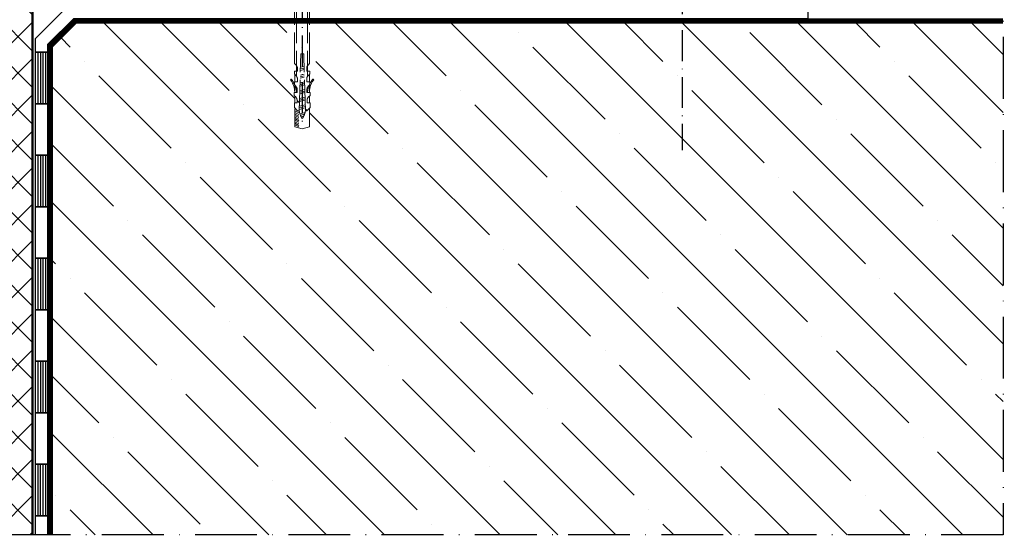
# Model space of a CAD drawing. Units: millimetres. Extents: x 119 to 9042, y 9506 to 12658.
# Drawn here: x 1587 to 1778, y 10570 to 10670 of the extents above; entities that cross this region are included whole.
import ezdxf

# ---------------------------------------------------------------- set-up
doc = ezdxf.new("R2010")
doc.units = ezdxf.units.MM
doc.linetypes.add('ACAD_ISO02W100', pattern=[15, 12, -3])
doc.linetypes.add('ACAD_ISO10W100', pattern=[18, 12, -3, 0, -3])
for name, color, linetype, lineweight in [('2-0', 2, 'Continuous', 35), ('A-1', 9, 'Continuous', 70), ('S08_Isolation_Schraffur', 103, 'Continuous', 25), ('S13_Zubehör_Kontur', 32, 'Continuous', 50), ('S17_Verdeckt', 63, 'ACAD_ISO02W100', 25), ('S18_Mittellinie', 10, 'ACAD_ISO10W100', 25), ('S23_Konstruktion_025', 72, 'Continuous', 25), ('S24_Konstruktion_050', 82, 'Continuous', 50)]:
    doc.layers.add(name, color=color, linetype=linetype, lineweight=lineweight)

# ---------------------------------------------------------------- blocks, each defined once
blk = doc.blocks.new('*U197')
at = {"layer": '2-0'}
for points in [[(1, 0), (-4, 0)], [(1, -20), (-4, -20)]]:
    blk.add_lwpolyline(points, dxfattribs=at)
at = {"layer": 'S08_Isolation_Schraffur'}
for points in [[(-3, 0), (-3, -20)], [(-2, 0), (-2, -20), (-2, -20)], [(-1, 0), (-1, -20)], [(0, 0), (0, -20)]]:
    blk.add_lwpolyline(points, dxfattribs=at)
blk = doc.blocks.new('*U203')
at = {"layer": 'S17_Verdeckt', "lineweight": 18}
for p, q in [((-3.52, 67.6), (-3.52, 68.2)), ((-3.52, 68.2), (4.73, 68.2)), ((-3.52, 67.6), (-2.32, 66.4)), ((-3.52, 67.6), (4.73, 67.6)), ((-2.32, 2.68), (-2.32, 66.4)), ((-2.32, 66.4), (3.53, 66.4)), ((-1.5, 67.6), (-1.5, -2.28)), ((2.7, 67.6), (2.7, -2.28)), ((3.53, 66.4), (4.73, 67.6)), ((3.53, 2.68), (3.53, 66.4)), ((4.73, 67.6), (4.73, 68.2)), ((-0.52, -15.7), (0.08, 6.43)), ((1.28, 6.43), (0.08, 6.43)), ((1.88, -15.7), (1.28, 6.43)), ((-1.72, 2.08), (-2.32, 2.68)), ((-1.2, -0.25), (-1.2, 0.81)), ((0, 0), (1.34, 0.33)), ((0.02, 0.61), (1.32, 0.93)), ((0.04, 1.21), (1.3, 1.52)), ((2.4, -0.25), (2.4, 0.81)), ((2.93, 2.08), (3.53, 2.68)), ((-3.78, -3.43), (-3.94, -3.6)), ((-3.57, -3.43), (-3.78, -3.43)), ((-2.4, -0.25), (-2.4, -1.37)), ((-2.4, -0.25), (-1.2, -0.25)), ((-1.72, -2.05), (-2.4, -1.37)), ((-2.15, -4.37), (-2.15, -1.62)), ((-1.2, -4.37), (-1.2, -3.32)), ((-0.1, -3.03), (1.44, -2.64)), ((-0.08, -2.42), (1.42, -2.05)), ((-0.06, -1.82), (1.4, -1.45)), ((3.6, -0.25), (2.4, -0.25)), ((2.4, -4.37), (2.4, -3.32)), ((2.93, -2.05), (3.6, -1.37)), ((3.5, -4.37), (3.5, -1.62)), ((3.6, -0.25), (3.6, -1.37)), ((4.78, -3.43), (4.99, -3.43)), ((4.99, -3.43), (5.15, -3.6)), ((-2.4, -4.37), (-1.2, -4.37)), ((-2.4, -5.57), (-2.4, -4.37)), ((-1.8, -6.17), (-2.4, -5.57)), ((-2.15, -8.5), (-2.15, -5.82)), ((-1.27, -8.5), (-1.27, -7.45)), ((-0.26, -7.87), (1.6, -7.4)), ((-0.2, -6.05), (1.54, -5.62)), ((-0.18, -5.45), (1.52, -5.02)), ((-0.16, -4.84), (1.5, -4.43)), ((3.6, -4.37), (2.4, -4.37)), ((2.48, -8.5), (2.48, -7.45)), ((3, -6.17), (3.6, -5.57)), ((3.5, -8.5), (3.5, -5.82)), ((3.6, -5.57), (3.6, -4.37)), ((-2.47, -8.5), (-1.27, -8.5)), ((-2.47, -9.7), (-2.47, -8.5)), ((-1.87, -10.3), (-2.47, -9.7)), ((-2.15, -12.63), (-2.15, -10.02)), ((-0.38, -11.5), (1.72, -10.97)), ((-0.36, -10.89), (1.7, -10.38)), ((-0.3, -9.08), (1.64, -8.59)), ((-0.28, -8.47), (1.62, -8)), ((3.68, -8.5), (2.48, -8.5)), ((3.08, -10.3), (3.68, -9.7)), ((3.5, -12.63), (3.5, -10.02)), ((3.68, -9.7), (3.68, -8.5)), ((-2.4, -12.63), (-1.34, -12.63)), ((-2.4, -14.43), (-2.4, -12.63)), ((-1.12, -15.7), (-2.4, -14.43)), ((-2.15, -14.86), (-2.15, -21.91)), ((-1.34, -12.63), (-1.34, -11.57)), ((-0.5, -15.13), (1.84, -14.54)), ((-0.48, -14.52), (1.82, -13.95)), ((-0.46, -13.92), (1.8, -13.35)), ((-0.4, -12.1), (1.74, -11.57)), ((2.48, -15.7), (3.75, -14.43)), ((2.55, -12.63), (2.55, -11.57)), ((3.75, -12.63), (2.55, -12.63)), ((3.5, -14.86), (3.5, -21.91)), ((3.75, -14.43), (3.75, -12.63)), ((-2.15, -15.72), (-0.61, -16.51)), ((-2.15, -16.32), (-0.61, -17.11)), ((-2.15, -16.92), (-0.61, -17.71)), ((-2.15, -17.52), (-0.61, -18.31)), ((-2.15, -18.12), (-0.61, -18.91)), ((-2.15, -18.72), (-0.61, -19.51)), ((-0.52, -15.7), (-1.12, -15.7)), ((-0.25, -16.86), (1.75, -16.36)), ((-0.05, -17.41), (1.56, -17.01)), ((0.21, -17.95), (1.28, -17.68)), ((2.48, -15.7), (1.88, -15.7)), ((-2.15, -19.32), (-0.61, -20.11)), ((-2.15, -19.92), (-0.61, -20.71)), ((-2.15, -20.52), (-0.61, -21.31)), ((-2.15, -21.12), (-0.61, -21.91)), ((-2.15, -21.91), (0.68, -22.67)), ((3.5, -21.91), (0.68, -22.67))]:
    blk.add_line(p, q, dxfattribs=at)
for centre, radius, start, end in [((-3, 0.81), 1.8, 0, 45.0001), ((4.2, 0.81), 1.8, 134.9999, 180), ((-10, -8.42), 7.74, 359.3867, 38.5349), ((-9.6, -8.79), 8.07, 2.0707, 41.6632), ((-3, -3.32), 1.8, 0, 45.0001), ((4.2, -3.32), 1.8, 134.9999, 180), ((10.81, -8.79), 8.07, 138.3368, 177.9294), ((11.2, -8.42), 7.74, 141.4651, 180.6133), ((-3.07, -7.45), 1.8, 0, 45.0001), ((4.28, -7.45), 1.8, 134.9999, 180), ((-3.14, -11.57), 1.8, 0, 45.0001), ((4.35, -11.57), 1.8, 134.9999, 180), ((6.21, -14.75), 6.8, 188.0637, 215.5391), ((-4.86, -14.75), 6.8, 324.4609, 351.9363)]:
    blk.add_arc(centre, radius, start, end, dxfattribs=at)
at = {"layer": 'S18_Mittellinie'}
blk.add_line((0.6, 68.2), (0.6, -22.69), dxfattribs=at)
blk = doc.blocks.new('*U202')
at = {"color": 0, "linetype": 'ByBlock', "lineweight": -2}
blk.add_lwpolyline([(-3.4, 0), (10.2, 0)], dxfattribs=at)
blk = doc.blocks.new('*U201')
at = {"color": 0, "linetype": 'ByBlock', "lineweight": -2}
blk.add_lwpolyline([(-6.8, 5.8), (-6.16, 7.35), (-0.64, 7.35), (0, 5.8), (0, -5.8), (-0.64, -7.35), (-6.16, -7.35), (-6.8, -5.8)], close=True, dxfattribs=at)
for points in [[(-6.16, 7.35, 0.195361), (-6.16, 3.75, 0.093574), (-6.16, -3.75, 0.195361), (-6.16, -7.35)], [(-0.64, 7.35, -0.195361), (-0.64, 3.75, -0.093574), (-0.64, -3.75, -0.195361), (-0.64, -7.35)]]:
    blk.add_lwpolyline(points, format="xyb", dxfattribs=at)
for points in [[(-6.16, 3.75), (-0.64, 3.75)], [(-6.16, -3.75), (-0.64, -3.75)]]:
    blk.add_lwpolyline(points, dxfattribs=at)
at = {"layer": 'S17_Verdeckt'}
for points in [[(-6.8, 4), (-6.41, 3.32), (-0.39, 3.32), (0, 4)], [(-6.41, 3.32), (-6.41, -3.32)], [(-0.39, 3.32), (-0.39, -3.32)], [(-6.8, -4), (-6.41, -3.32), (-0.39, -3.32), (0, -4)]]:
    blk.add_lwpolyline(points, dxfattribs=at)
at = {"layer": 'S23_Konstruktion_025'}
for points in [[(-6.8, 4), (0, 4)], [(-6.8, -4), (0, -4)]]:
    blk.add_lwpolyline(points, dxfattribs=at)
at = {"layer": 'S18_Mittellinie'}
blk.add_blockref('*U202', (-6.8, 0), dxfattribs=at)
blk = doc.blocks.new('*U200')
at = {"color": 0, "linetype": 'ByBlock', "lineweight": -2}
blk.add_lwpolyline([(-0.8, 0), (2.4, 0)], dxfattribs=at)
blk = doc.blocks.new('*U199')
at = {"color": 0, "linetype": 'ByBlock', "lineweight": -2}
for points in [[(-1.6, 8), (-1.6, -8)], [(-1.6, 8), (0, 8)], [(0, 8), (0, -8)], [(-1.6, -8), (0, -8)]]:
    blk.add_lwpolyline(points, dxfattribs=at)
at = {"layer": 'S17_Verdeckt'}
for points in [[(-1.6, 4.2), (0, 4.2)], [(-1.6, -4.2), (0, -4.2)]]:
    blk.add_lwpolyline(points, dxfattribs=at)
at = {"layer": 'S18_Mittellinie'}
blk.add_blockref('*U200', (-1.6, 0), dxfattribs=at)
blk = doc.blocks.new('*U198')
at = {"color": 0, "linetype": 'ByBlock', "lineweight": -2}
blk.add_lwpolyline([(-4, 0), (79, 0)], dxfattribs=at)
blk = doc.blocks.new('*U206')
at = {"layer": 'S13_Zubehör_Kontur'}
for p, q in [((-2.85, 11.75), (2.85, 11.75)), ((4, 8.8), (-4, 8.8)), ((2.85, 9.95), (-2.85, 9.95))]:
    blk.add_line(p, q, dxfattribs=at)
blk.add_lwpolyline([(-4, 6.8), (-4, 8.8), (-2.85, 9.95), (-2.85, 11.75), (-2.35, 12.25), (2.35, 12.25), (2.85, 11.75), (2.85, 9.95), (4, 8.8), (4, 6.8)], dxfattribs=at)
at = {"layer": 'S13_Zubehör_Kontur', "rotation": 269.9999999999998}
for name, p in [('*U201', (0, 0)), ('*U199', (0, -1.6))]:
    blk.add_blockref(name, p, dxfattribs=at)
at = {"layer": 'S18_Mittellinie', "rotation": 269.9999999999998}
blk.add_blockref('*U198', (0, 12.25), dxfattribs=at)

msp = doc.modelspace()

# ---------------------------------------------------------------- hatches: boundary and pattern name
at = {"layer": 'S08_Isolation_Schraffur'}
h = msp.add_hatch(dxfattribs=at)
h.set_pattern_fill('NETZ', color=256, scale=5, angle=45)
h.set_pattern_definition([(45, (1692.967, 10694.7993), (-3.53553, 3.53553), []), (135, (1692.967, 10694.7993), (-3.53553, -3.53553), [])])
h.paths.add_polyline_path([(1589.73, 10672.3), (1549.73, 10672.3), (1549.73, 10569.8), (1589.73, 10569.8)])
h.paths.add_polyline_path([(1589.73, 10694.25), (1549.73, 10691.77), (1549.73, 10672.3), (1589.73, 10672.3)])
h = msp.add_hatch(dxfattribs=at)
h.set_pattern_fill('ANSI35', color=256, scale=2.5, angle=270)
h.set_pattern_definition([(315, (-10282.2, 10296.853), (11.22532, 11.22532), []), (315, (-10282.2, 10285.628), (11.22532, 11.22532), [19.84375, -3.96875, 0, -3.96875])])
h.paths.add_polyline_path([(1778.07, 10669.3), (1598.17, 10669.3), (1593.47, 10664.59), (1593.47, 10569.8), (1778.07, 10569.8)])
h.paths.add_polyline_path([(1640.65, 10659.14), (1640.53, 10659.83), (1640.53, 10659.26), (1640.65, 10659.14)], flags=16)
edge = h.paths.add_edge_path(flags=16)
edge.add_line((1643.48, 10648.99), (1642.06, 10648.62))
edge.add_line((1642.06, 10648.62), (1640.65, 10648.99))
edge.add_line((1640.65, 10648.99), (1640.65, 10652.61))
edge.add_line((1640.65, 10652.61), (1640.53, 10652.74))
edge.add_line((1640.53, 10652.74), (1640.53, 10653.64))
edge.add_line((1640.53, 10653.64), (1640.65, 10653.64))
edge.add_line((1640.65, 10653.64), (1640.65, 10654.94))
edge.add_line((1640.65, 10654.94), (1640.49, 10655.1))
edge.add_line((1640.49, 10655.1), (1640.49, 10655.7))
edge.add_line((1640.49, 10655.7), (1640.6, 10655.7))
edge.add_arc((1636.73, 10655.74), 3.87, 359.3866, 400.1386)
edge.add_line((1639.68, 10658.23), (1639.94, 10658.23))
edge.add_arc((1636.93, 10655.55), 4.03, 21.0251, 41.6631, ccw=False)
edge.add_line((1640.69, 10657), (1640.82, 10656.87))
edge.add_arc((1640.19, 10656.23), 0.9, 0, 45.4545, ccw=False)
edge.add_line((1641.09, 10656.23), (1641.09, 10655.7))
edge.add_line((1641.09, 10655.7), (1640.49, 10655.7))
edge.add_line((1640.49, 10655.7), (1640.49, 10655.1))
edge.add_line((1640.49, 10655.1), (1640.79, 10654.8))
edge.add_arc((1640.15, 10654.16), 0.9, 0.844, 45.466, ccw=False)
edge.add_line((1641.05, 10654.18), (1641.05, 10653.64))
edge.add_line((1641.05, 10653.64), (1640.53, 10653.64))
edge.add_line((1640.53, 10653.64), (1640.53, 10652.74))
edge.add_line((1640.53, 10652.74), (1641.16, 10652.1))
edge.add_line((1641.16, 10652.1), (1641.46, 10652.1))
edge.add_line((1641.46, 10652.1), (1641.76, 10663.16))
edge.add_line((1641.76, 10663.16), (1642.36, 10663.16))
edge.add_line((1642.36, 10663.16), (1642.66, 10652.1))
edge.add_line((1642.66, 10652.1), (1642.96, 10652.1))
edge.add_line((1642.96, 10652.1), (1643.6, 10652.74))
edge.add_line((1643.6, 10652.74), (1643.6, 10653.64))
edge.add_line((1643.6, 10653.64), (1643, 10653.64))
edge.add_line((1643, 10653.64), (1643, 10654.16))
edge.add_arc((1643.9, 10654.16), 0.9, 135.469, 180, ccw=False)
edge.add_line((1643.26, 10654.79), (1643.56, 10655.1))
edge.add_line((1643.56, 10655.1), (1643.56, 10655.7))
edge.add_line((1643.56, 10655.7), (1642.96, 10655.7))
edge.add_line((1642.96, 10655.7), (1642.96, 10656.23))
edge.add_arc((1643.86, 10656.23), 0.9, 134.9956, 180, ccw=False)
edge.add_line((1643.23, 10656.86), (1643.23, 10656.86))
edge.add_line((1643.23, 10656.86), (1643.37, 10657))
edge.add_arc((1647.13, 10655.55), 4.03, 153.274, 158.9732, ccw=False)
edge.add_line((1643.53, 10657.37), (1643.53, 10657.76))
edge.add_line((1643.53, 10657.76), (1642.93, 10657.76))
edge.add_line((1642.93, 10657.76), (1642.93, 10658.29))
edge.add_arc((1643.83, 10658.29), 0.9, 135.4591, 180, ccw=False)
edge.add_line((1643.19, 10658.92), (1643.48, 10659.21))
edge.add_line((1643.48, 10659.21), (1643.48, 10657.76))
edge.add_line((1643.48, 10657.76), (1643.53, 10657.76))
edge.add_line((1643.53, 10657.76), (1643.53, 10657.37))
edge.add_arc((1647.13, 10655.55), 4.03, 137.2706, 153.274, ccw=False)
edge.add_line((1644.17, 10658.29), (1644.3, 10658.15))
edge.add_arc((1647.33, 10655.74), 3.87, 141.4649, 174.7997)
edge.add_line((1643.48, 10656.09), (1643.48, 10655.7))
edge.add_line((1643.48, 10655.7), (1643.56, 10655.7))
edge.add_line((1643.56, 10655.7), (1643.56, 10655.1))
edge.add_line((1643.56, 10655.1), (1643.48, 10655.01))
edge.add_line((1643.48, 10655.01), (1643.48, 10653.64))
edge.add_line((1643.48, 10653.64), (1643.6, 10653.64))
edge.add_line((1643.6, 10653.64), (1643.6, 10652.74))
edge.add_line((1643.6, 10652.74), (1643.48, 10652.61))
edge.add_line((1643.48, 10652.61), (1643.48, 10648.99))
edge = h.paths.add_edge_path(flags=0)
edge.add_line((1642.36, 10651.11), (1641.83, 10650.98))
edge.add_arc((1644.83, 10652.58), 3.4, 208.0651, 215.5382)
edge.add_arc((1639.3, 10652.58), 3.4, 324.4618, 334.4509)
h.paths.add_polyline_path([(1640.65, 10655.7), (1640.65, 10657.04), (1640.53, 10657.76), (1640.53, 10657.16)], flags=16)

# ---------------------------------------------------------------- linework, layer by layer
at = {"layer": '2-0', "lineweight": -3}
msp.add_lwpolyline([(1592.72, 10569.8), (1592.72, 10665.04), (1597.73, 10670.05), (1740.23, 10670.05), (1740.23, 10672.55), (1596.69, 10672.55), (1590.23, 10666.09), (1590.23, 10569.8)], dxfattribs=at)
at = {"layer": 'A-1', "const_width": 0.5}
for points in [[(1778.07, 10669.8), (1597.97, 10669.8), (1592.97, 10664.8), (1592.97, 10569.8)], [(1778.07, 10669.3), (1598.17, 10669.3), (1593.47, 10664.59), (1593.47, 10569.8)]]:
    msp.add_lwpolyline(points, dxfattribs=at)
at = {"layer": 'S18_Mittellinie'}
for p, q in [((1778.07, 10775.05), (1778.07, 10569.8)), ((1778.07, 10569.8), (1495.85, 10569.8))]:
    msp.add_line(p, q, dxfattribs=at)
at = {"layer": 'S24_Konstruktion_050', "color": 7}
msp.add_lwpolyline([(1549.73, 10569.8), (1549.73, 10691.77), (1589.73, 10694.57), (1589.73, 10569.8)], dxfattribs=at)

# ---------------------------------------------------------------- block references
at = {"layer": '2-0', "xscale": 0.5, "yscale": 0.5, "zscale": 0.5}
for p in [(1592.24, 10663.5), (1592.24, 10643.5), (1592.24, 10623.5), (1592.24, 10603.5), (1592.22, 10583.5)]:
    msp.add_blockref('*U197', p, dxfattribs=at)
at = {"layer": 'S13_Zubehör_Kontur', "xscale": 0.5, "yscale": 0.5, "zscale": 0.5}
msp.add_blockref('*U206', (1715.83, 10677.85), dxfattribs=at)
at = {"layer": 'S17_Verdeckt', "xscale": 0.5, "yscale": 0.5, "zscale": 0.5}
msp.add_blockref('*U203', (1641.73, 10659.95), dxfattribs=at)

doc.saveas('drawing.dxf')
